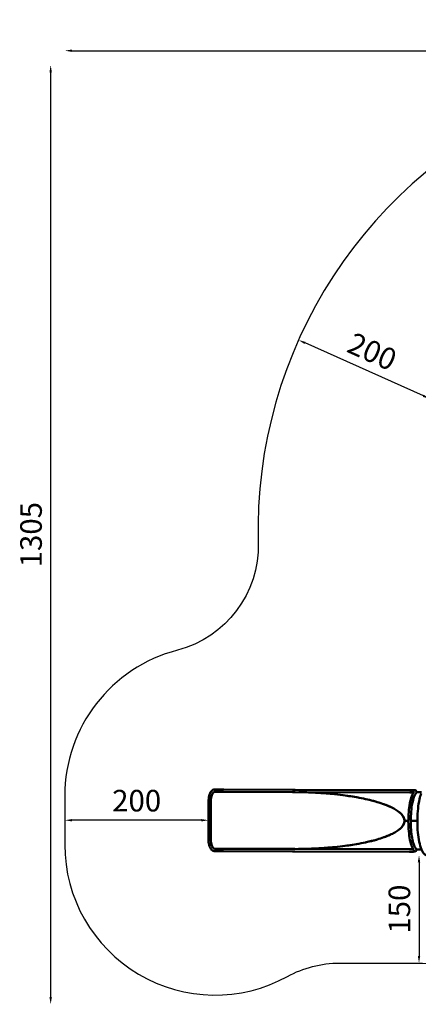
# Model space of a CAD drawing. Units: millimetres. Extents: x -40 to 16179, y 5 to 13683.
# Drawn here: x -40 to 5499, y 5 to 13683 of the extents above; entities that cross this region are included whole.
import ezdxf

# ---------------------------------------------------------------- set-up
doc = ezdxf.new("R2010")
doc.units = ezdxf.units.MM
doc.layers.add('MD_Visible', color=7, linetype='Continuous', lineweight=50)
doc.styles.get("Standard").update_dxf_attribs({"font": 'Square-721-BT.ttf'})
doc.dimstyles.new('asd', dxfattribs={"dimtxt": 300, "dimasz": 100, "dimexe": 1.25, "dimexo": 0.625, "dimgap": 80, "dimtad": 1, "dimdec": 0, "dimlfac": 0.1, "dimrnd": 5, "dimtxsty": 'Standard', "dimcen": 0, "dimse1": 1, "dimse2": 1, "dimclre": 6, "dimadec": 0, "dimazin": 0, "dimtfac": 1, "dimtdec": 0, "dimtix": 1, "dimtmove": 2, "dimatfit": 3, "dimfxl": 1, "dimarcsym": 0})

# ---------------------------------------------------------------- blocks, each defined once
blk = doc.blocks.new('*D11')
at = {"color": 0, "lineweight": -2, "transparency": 16777216}
blk.add_line((2485, 2562), (686, 2562), dxfattribs=at)
at = {"color": 0, "transparency": 16777216}
for points in [[(686, 2578), (686, 2545), (586, 2562)], [(2485, 2578), (2485, 2545), (2585, 2562)]]:
    blk.add_solid(points, dxfattribs=at)
at = {"layer": 'Defpoints', "color": 0, "transparency": 16777216}
for p in [(586, 2562), (586, 2562), (2585, 2562)]:
    blk.add_point(p, dxfattribs=at)
at = {"color": 0, "transparency": 16777216, "insert": (1585, 2795), "char_height": 300, "attachment_point": 5}
blk.add_mtext('200', dxfattribs=at)
blk = doc.blocks.new('*D12')
at = {"color": 0, "lineweight": -2, "transparency": 16777216}
blk.add_line((5509, 1977), (5509, 677), dxfattribs=at)
at = {"color": 0, "transparency": 16777216}
for points in [[(5492, 1977), (5526, 1977), (5509, 2077)], [(5492, 677), (5526, 677), (5509, 577)]]:
    blk.add_solid(points, dxfattribs=at)
at = {"layer": 'Defpoints', "color": 0, "transparency": 16777216}
for p in [(5620, 2077), (5509, 577), (5509, 577)]:
    blk.add_point(p, dxfattribs=at)
at = {"color": 0, "transparency": 16777216, "insert": (5275, 1327), "char_height": 300, "attachment_point": 5, "rotation": 90}
blk.add_mtext('150', dxfattribs=at)
blk = doc.blocks.new('*D13')
at = {"color": 0, "lineweight": -2, "transparency": 16777216}
blk.add_line((5569, 8457), (3925, 9192), dxfattribs=at)
at = {"color": 0, "transparency": 16777216}
for points in [[(3932, 9207), (3918, 9177), (3834, 9233)], [(5576, 8472), (5562, 8442), (5660, 8416)]]:
    blk.add_solid(points, dxfattribs=at)
at = {"layer": 'Defpoints', "color": 0, "transparency": 16777216}
for p in [(3834, 9233), (3834, 9233), (5660, 8416)]:
    blk.add_point(p, dxfattribs=at)
at = {"color": 0, "transparency": 16777216, "insert": (4842, 9038), "char_height": 300, "attachment_point": 5, "rotation": 335.908}
blk.add_mtext('200', dxfattribs=at)
blk = doc.blocks.new('*D15')
at = {"color": 0, "lineweight": -2, "transparency": 16777216}
blk.add_line((686, 13252), (16079, 13252), dxfattribs=at)
at = {"color": 0, "transparency": 16777216}
for points in [[(686, 13269), (686, 13236), (586, 13252)], [(16079, 13269), (16079, 13236), (16179, 13252)]]:
    blk.add_solid(points, dxfattribs=at)
at = {"layer": 'Defpoints', "color": 0, "transparency": 16777216}
for p in [(16179, 13252), (16179, 6598), (586, 2562)]:
    blk.add_point(p, dxfattribs=at)
at = {"color": 0, "transparency": 16777216, "insert": (8382, 13486), "char_height": 300, "attachment_point": 5}
blk.add_mtext('1560', dxfattribs=at)
blk = doc.blocks.new('*D16')
at = {"color": 0, "lineweight": -2, "transparency": 16777216}
blk.add_line((390, 12952), (390, 105), dxfattribs=at)
at = {"color": 0, "transparency": 16777216}
for points in [[(373, 12952), (407, 12952), (390, 13052)], [(373, 105), (407, 105), (390, 5)]]:
    blk.add_solid(points, dxfattribs=at)
at = {"layer": 'Defpoints', "color": 0, "transparency": 16777216}
for p in [(9726, 13052), (390, 5), (7645, 5)]:
    blk.add_point(p, dxfattribs=at)
at = {"color": 0, "transparency": 16777216, "insert": (156, 6529), "char_height": 300, "attachment_point": 5, "rotation": 90}
blk.add_mtext('1305', dxfattribs=at)

msp = doc.modelspace()

# ---------------------------------------------------------------- linework, layer by layer
msp.add_lwpolyline([(9044.5, 180.6, 2.6627708), (3274.3, 6417.3, -0.3496423), (2151, 4923.1, 0.3417878), (585.6, 2900.7), (585.6, 2222.4, 0.5704115), (3681.4, 391.7, -0.1263459), (4404.1, 577.2), (5509.1, 577.2, -0.131635), (6259, 376.3, 0.2074347), (8450.6, 124.4, -0.1004186)], format="xyb", close=True)
at = {"layer": 'MD_Visible'}
for p, q in [((2677.3, 2956.2), (2668.9, 2956.2)), ((2677.4, 2989.9), (2669, 2989.9)), ((3752.8, 2952.9), (2794.2, 2955.8)), ((3752.9, 2986.6), (2794.3, 2989.5)), ((5379.3, 2947.9), (3787.8, 2952.8)), ((5379.3, 2981.6), (3787.9, 2986.5)), ((5376.9, 2950.8), (5376.9, 2950.8)), ((5378.4, 2948.2), (5378.4, 2948.2)), ((5544.8, 2950.2), (5474.5, 2950.5)), ((2585.6, 2841.2), (2583.9, 2282.5)), ((2618.1, 2841.1), (2616.4, 2282.4)), ((5306.9, 2553.5), (5360.5, 2553.3)), ((5394.2, 2553.2), (5486.1, 2552.9)), ((2666.4, 2133.2), (2674.8, 2133.2)), ((2666.5, 2166.9), (2674.9, 2166.9)), ((2791.7, 2132.8), (3750.3, 2129.9)), ((2791.8, 2166.5), (3750.4, 2163.6)), ((3785.2, 2129.8), (5376.7, 2124.9)), ((3785.3, 2163.5), (5376.9, 2158.6)), ((5374.5, 2155.8), (5374.5, 2155.8)), ((5376, 2158.3), (5376, 2158.3)), ((5472.1, 2155.5), (5542.3, 2155.2))]:
    msp.add_line(p, q, dxfattribs=at)
at = {"layer": 'MD_Visible', "extrusion": (0, 0, -1)}
for centre, major_axis, ratio, start_param, end_param in [((2677.2, 2840.9), (0.4, 118.1), 0.5, 4.712389, 5.9999294), ((2794.3, 2989.5), (-135, 0.4), 0, 0.5235991, 1.5707967), ((3752.9, 2986.6), (-135, 0.4), 0, 4.4505893, 4.7123887), ((5379.4, 2964.7), (-0.1, -16.8), 0.2588191, 6.2830178, 6.2831853), ((5379.4, 2964.7), (-0.1, -16.8), 0.2588191, 3.1415927, 3.1423861), ((5454.5, 2948.2), (-12.8, 11), 0.924619, 3.1410057, 3.1415927), ((2675.5, 2282.2), (0.4, 118.1), 0.5, 3.4248486, 4.712389), ((2791.8, 2166.5), (-135, 0.4), 0, 0.5235988, 1.5707964), ((3750.4, 2163.6), (-135, 0.4), 0, 4.4505898, 4.7123892)]:
    msp.add_ellipse(centre, major_axis=major_axis, ratio=ratio, start_param=start_param, end_param=end_param, dxfattribs=at)
at = {"layer": 'MD_Visible'}
for centre, major_axis, ratio, start_param, end_param in [((2794.2, 2955.8), (135, -0.4), 0, 1.570796, 2.6179935), ((3752.8, 2952.9), (135, -0.4), 0, 4.7123889, 4.9741883), ((3807.1, 2656.3), (1329.2, -12.3), 0.2231663, 1.3874314, 1.5499474), ((3978, 2640.7), (1282, -46.9), 0.2397965, 1.0137583, 1.1989702), ((4047.1, 2626), (1241.8, -53.1), 0.2553854, 0.8034296, 0.9537557), ((4099, 2608.6), (1203, -49.4), 0.272143, 0.5837067, 0.7025748), ((4098.7, 2505.8), (1203.3, 42), 0.272143, 5.5806109, 5.6994784), ((3977.4, 2474.4), (1282.3, 39.1), 0.2397965, 5.0842163, 5.2694264), ((4046.7, 2488.7), (1242.1, 45.5), 0.2553854, 5.3294301, 5.4797552), ((2791.7, 2132.8), (135, -0.4), 0, 1.5707967, 2.6179942), ((3750.3, 2129.9), (135, -0.4), 0, 4.7123891, 4.9741885), ((3806.5, 2459.8), (1329.3, 4.2), 0.2231663, 4.733238, 4.8957539), ((5376.8, 2141.7), (0.1, 16.8), 0.2588191, 3.1415927, 3.1423871), ((5376.8, 2141.7), (0.1, 16.8), 0.2588191, 6.2830172, 6.2831853), ((5452, 2157.9), (-12.8, -10.9), 0.924619, 3.1410065, 3.1415927)]:
    msp.add_ellipse(centre, major_axis=major_axis, ratio=ratio, start_param=start_param, end_param=end_param, dxfattribs=at)
for points, knots in [([(2669, 2989.9), (2660.9, 2989.9), (2652.8, 2987.9), (2637.2, 2980.2), (2629.8, 2974.1), (2616, 2958.3), (2609.7, 2948.2), (2599.3, 2925.3), (2595.1, 2912.5), (2588.9, 2885.3), (2586.9, 2870.9), (2585.8, 2851.2), (2585.6, 2846.2), (2585.6, 2841.2)], [3.1415927, 3.1415927, 3.1415927, 3.1415927, 3.3850707, 3.3850707, 3.6625184, 3.6625184, 3.9766777, 3.9766777, 4.290837, 4.290837, 4.6049962, 4.6049962, 4.712389, 4.712389, 4.712389, 4.712389]), ([(2668.9, 2956.2), (2665.5, 2956.2), (2661.9, 2955.3), (2653.3, 2949.7), (2648.5, 2945), (2643, 2937.1), (2642.1, 2935.8), (2641.3, 2934.4)], [3.14159265, 3.14159265, 3.14159265, 3.14159265, 3.45575192, 3.45575192, 3.76991118, 3.76991118, 3.82869244, 3.82869244, 3.82869244, 3.82869244]), ([(3837.6, 2952.6), (3862.8, 2952.3), (3888, 2951.8), (3959.5, 2949.9), (4005.9, 2948.1), (4052.1, 2945.7)], [-21.4563644, -21.4563644, -21.4563644, -21.4563644, -13.9024748, -13.9024748, 0, 0, 0, 0]), ([(4052.1, 2945.7), (4151.9, 2940.7), (4249.8, 2933.1), (4344, 2923.1), (4438.1, 2913.1), (4528.5, 2900.7), (4613.4, 2886.1), (4698.2, 2871.6), (4777.5, 2854.9), (4849.8, 2836.3), (4922, 2817.8), (4987.2, 2797.4), (5044, 2775.6), (5100.7, 2753.8), (5149.2, 2730.6), (5188.3, 2706.4), (5227.4, 2682.2), (5257.2, 2657), (5277.1, 2631.4), (5297, 2605.7), (5307, 2579.6), (5306.9, 2553.5)], [-1.387917, -1.387917, -1.387917, -1.387917, -1.1896431, -1.1896431, -1.1896431, -0.9913693, -0.9913693, -0.9913693, -0.7930954, -0.7930954, -0.7930954, -0.5948216, -0.5948216, -0.5948216, -0.3965477, -0.3965477, -0.3965477, -0.1982739, -0.1982739, -0.1982739, 0, 0, 0, 0]), ([(4416.5, 2914.8), (4360.5, 2921.6), (4304.1, 2927.4), (4182.9, 2938), (4117.4, 2942.4), (4052.1, 2945.7)], [1.9147356, 1.9147356, 1.9147356, 1.9147356, 18.8223107, 18.8223107, 38.413409, 38.413409, 38.413409, 38.413409]), ([(5439.2, 2147), (5425.2, 2163.4), (5413.6, 2186.8), (5393.5, 2245.4), (5385, 2280.2), (5371.8, 2357.2), (5366.9, 2399.1), (5361, 2486.5), (5359.9, 2531.8), (5361.5, 2621.6), (5364.2, 2666), (5373.1, 2749.9), (5379.3, 2789.2), (5394.9, 2859.1), (5404.3, 2889.6), (5423, 2932.5), (5431.7, 2947.6), (5441.7, 2959.2)], [0.293504, 0.293504, 0.293504, 0.293504, 0.6400675, 0.6400675, 0.9768052, 0.9768052, 1.3033116, 1.3033116, 1.6269907, 1.6269907, 1.9501636, 1.9501636, 2.2744462, 2.2744462, 2.6029894, 2.6029894, 2.8480886, 2.8480886, 2.8480886, 2.8480886]), ([(5432.7, 2947.2), (5432.6, 2947.2), (5432.4, 2947.2), (5427.2, 2947.5), (5421, 2947.6), (5406.9, 2947.8), (5398.7, 2947.8), (5386.6, 2947.9), (5383, 2947.9), (5379.3, 2947.9)], [10.5276856, 10.5276856, 10.5276856, 10.5276856, 10.5853884, 10.5853884, 13.1113598, 13.1113598, 15.8713213, 15.8713213, 17.0045682, 17.0045682, 17.0045682, 17.0045682]), ([(5379.4, 2981.6), (5388.7, 2981.6), (5397.7, 2981.5), (5414.5, 2981.4), (5422.3, 2981.3), (5436.4, 2980.8), (5442.7, 2980.4), (5454.4, 2978.7), (5460.2, 2977.4), (5468.2, 2971.7), (5470.6, 2969.3), (5474.1, 2963.1), (5475.1, 2959.5), (5475.2, 2955.3), (5475.1, 2954.6), (5474.9, 2951.7), (5474.4, 2949.6), (5472.5, 2944.5), (5470.9, 2941.9), (5468.5, 2938.7), (5468, 2938), (5467.4, 2937.3)], [0, 0, 0, 0, 2.8895378, 2.8895378, 5.8386774, 5.8386774, 8.8989138, 8.8989138, 12.306504, 12.306504, 13.7986453, 13.7986453, 15.3120619, 15.3120619, 15.642946, 15.642946, 16.6391746, 16.6391746, 18.3567215, 18.3567215, 18.8880798, 18.8880798, 18.8880798, 18.8880798]), ([(5464.9, 2168.8), (5457.2, 2177.8), (5448.8, 2192.5), (5432.5, 2233.3), (5424.7, 2260.1), (5411.2, 2323.1), (5405.6, 2359.7), (5397.5, 2438.6), (5395, 2480.9), (5393.7, 2566.8), (5394.8, 2610.3), (5400.5, 2693.9), (5405, 2733.9), (5417, 2806.1), (5424.4, 2838.3), (5440.9, 2891), (5450, 2911.8), (5461.8, 2930.3), (5464.6, 2934.1), (5467.2, 2937.2)], [0.293504, 0.293504, 0.293504, 0.293504, 0.5715002, 0.5715002, 0.8714317, 0.8714317, 1.1830901, 1.1830901, 1.4987521, 1.4987521, 1.8155584, 1.8155584, 2.1319649, 2.1319649, 2.4459542, 2.4459542, 2.7523091, 2.7523091, 2.8480886, 2.8480886, 2.8480886, 2.8480886]), ([(5441.7, 2959.1), (5442.1, 2959.7), (5442.4, 2960), (5442.4, 2960.1), (5442.4, 2960.1), (5442.4, 2960.1)], [0, 0, 0, 0, 1.009628, 1.009628, 1.1105778, 1.1105778, 1.1105778, 1.1105778]), ([(5693.4, 2154.8), (5683.5, 2131.1), (5672.6, 2112.4), (5645.3, 2082.6), (5625.9, 2073.8), (5593.6, 2081.7), (5581.9, 2090.7), (5556.9, 2121.3), (5544.3, 2147.1), (5522.4, 2211.5), (5513.2, 2249.8), (5498.7, 2334.7), (5493.3, 2381.2), (5486.7, 2478.2), (5485.5, 2528.6), (5487.2, 2628.5), (5490.2, 2677.9), (5500, 2771.1), (5506.9, 2814.8), (5522.3, 2884.4), (5530.2, 2912), (5539, 2935.6)], [3.1969973, 3.1969973, 3.1969973, 3.1969973, 3.4768761, 3.4768761, 3.815517, 3.815517, 4.0575223, 4.0575223, 4.4001657, 4.4001657, 4.7317912, 4.7317912, 5.0564085, 5.0564085, 5.3790333, 5.3790333, 5.7012965, 5.7012965, 6.0243416, 6.0243416, 6.2831853, 6.2831853, 6.2831853, 6.2831853]), ([(5306.9, 2553.5), (5307, 2560.8), (5306.2, 2568), (5303.1, 2582.5), (5300.8, 2589.8), (5291.2, 2612.4), (5281.5, 2626.7), (5270.4, 2639.5)], [0, 0, 0, 0, 2.188903, 2.188903, 4.4636862, 4.4636862, 9.5537596, 9.5537596, 9.5537596, 9.5537596]), ([(4049.8, 2168.9), (4149.6, 2173.3), (4247.5, 2180.3), (4341.7, 2189.8), (4435.9, 2199.2), (4526.4, 2211), (4611.3, 2225.1), (4696.3, 2239.1), (4775.7, 2255.3), (4848.1, 2273.4), (4920.4, 2291.5), (4985.7, 2311.5), (5042.6, 2332.9), (5099.5, 2354.4), (5148.1, 2377.3), (5187.3, 2401.3), (5226.6, 2425.2), (5256.6, 2450.2), (5276.6, 2475.8), (5296.7, 2501.3), (5306.9, 2527.4), (5306.9, 2553.5)], [-1.387917, -1.387917, -1.387917, -1.387917, -1.1896431, -1.1896431, -1.1896431, -0.9913693, -0.9913693, -0.9913693, -0.7930954, -0.7930954, -0.7930954, -0.5948216, -0.5948216, -0.5948216, -0.3965477, -0.3965477, -0.3965477, -0.1982739, -0.1982739, -0.1982739, 0, 0, 0, 0]), ([(5269.9, 2467.6), (5281, 2480.4), (5290.8, 2494.7), (5300.6, 2517.2), (5303, 2524.4), (5306.1, 2538.9), (5306.9, 2546.2), (5306.9, 2553.5)], [0, 0, 0, 0, 5.0918314, 5.0918314, 7.3674003, 7.3674003, 9.5570593, 9.5570593, 9.5570593, 9.5570593]), ([(2583.9, 2282.5), (2583.8, 2267.7), (2585, 2253), (2589.5, 2224.8), (2592.8, 2211.3), (2601.7, 2186.7), (2607.2, 2175.5), (2620.3, 2156.3), (2627.9, 2148.3), (2645.1, 2137), (2654.6, 2133.7), (2665.1, 2133.2), (2665.7, 2133.2), (2666.4, 2133.2)], [4.712389, 4.712389, 4.712389, 4.712389, 5.0265482, 5.0265482, 5.3407075, 5.3407075, 5.6548668, 5.6548668, 5.969026, 5.969026, 6.2640295, 6.2640295, 6.2831853, 6.2831853, 6.2831853, 6.2831853]), ([(2639, 2188.9), (2639.3, 2188.5), (2639.5, 2188), (2643.9, 2181), (2648.3, 2176), (2656.7, 2169.3), (2660.5, 2167.7), (2664.7, 2167), (2665.6, 2166.9), (2666.5, 2166.9)], [5.5960855, 5.5960855, 5.5960855, 5.5960855, 5.61469767, 5.61469767, 5.90153627, 5.90153627, 6.2008012, 6.2008012, 6.28318531, 6.28318531, 6.28318531, 6.28318531]), ([(4049.8, 2168.9), (4115, 2171.8), (4180.6, 2175.9), (4301.9, 2185.6), (4358.3, 2191.1), (4414.3, 2197.6)], [0, 0, 0, 0, 19.6007137, 19.6007137, 36.5164703, 36.5164703, 36.5164703, 36.5164703]), ([(3835.2, 2163.3), (3860.4, 2163.5), (3885.6, 2163.9), (3957.1, 2165.3), (4003.5, 2166.8), (4049.8, 2168.9)], [-21.4563605, -21.4563605, -21.4563605, -21.4563605, -13.9024748, -13.9024748, 0, 0, 0, 0]), ([(5465, 2168.6), (5466.7, 2166.6), (5468.3, 2164.4), (5471, 2159.3), (5472.2, 2156.2), (5472.8, 2150.7), (5472.7, 2148.4), (5471.7, 2143), (5470.1, 2139.7), (5466.3, 2134.8), (5464, 2132.9), (5458.9, 2129.9), (5456.1, 2128.8), (5448.5, 2126.7), (5443.5, 2126.1), (5430.4, 2125.1), (5421.7, 2124.9), (5403.3, 2124.8), (5393.8, 2124.8), (5381.4, 2124.9), (5379.1, 2124.9), (5376.8, 2124.9)], [0.0371545, 0.0371545, 0.0371545, 0.0371545, 1.5793005, 1.5793005, 3.1809011, 3.1809011, 4.1319568, 4.1319568, 5.5627068, 5.5627068, 6.9071785, 6.9071785, 8.5758867, 8.5758867, 11.4003568, 11.4003568, 15.0241681, 15.0241681, 18.2033238, 18.2033238, 18.9295278, 18.9295278, 18.9295278, 18.9295278]), ([(5376.9, 2158.6), (5386.2, 2158.6), (5395.2, 2158.5), (5411.7, 2158.5), (5419.5, 2158.6), (5427.4, 2158.8), (5428.9, 2158.9), (5430.3, 2158.9)], [0, 0, 0, 0, 2.8812846, 2.8812846, 5.7948602, 5.7948602, 6.4698089, 6.4698089, 6.4698089, 6.4698089]), ([(5439.9, 2146), (5439.9, 2146), (5439.9, 2146.1), (5439.7, 2146.3), (5439.5, 2146.6), (5439.2, 2147)], [15.885003, 15.885003, 15.885003, 15.885003, 16.3064298, 16.3064298, 16.9952345, 16.9952345, 16.9952345, 16.9952345])]:
    msp.add_open_spline(points, degree=3, knots=knots, dxfattribs=at)
for points in [[(5270.4, 2639.5), (5258.7, 2653.1), (5245, 2665.6), (5230.8, 2676.8)], [(5230.1, 2430.6), (5244.3, 2441.7), (5258.1, 2454.1), (5269.9, 2467.6)]]:
    msp.add_open_spline(points, degree=3, dxfattribs=at)

# ---------------------------------------------------------------- dimensions: what is measured, and where the dimension line sits
for base, p1, p2, picture, middle in [((16179.4, 13252.2), (585.6, 2561.5), (16179.4, 6598.4), '*D15', (8382.5, 13486.1)), ((585.6, 2561.8), (2584.7, 2561.8), (585.6, 2561.8), '*D11', (1585.2, 2795.4))]:
    dim = msp.add_linear_dim(base=base, p1=p1, p2=p2, dimstyle='asd')
    dim.commit()
    dim.dimension.update_dxf_attribs({"geometry": picture, "text_midpoint": middle})
for base, p1, p2, picture, middle in [((390, 4.9), (9725.5, 13052.2), (7645.4, 4.9), '*D16', (156.4, 6528.6)), ((5509.1, 577.2), (5620.1, 2077.3), (5509.1, 577.2), '*D12', (5275.5, 1327.3))]:
    dim = msp.add_linear_dim(base=base, p1=p1, p2=p2, angle=90, dimstyle='asd')
    dim.commit()
    dim.dimension.update_dxf_attribs({"geometry": picture, "text_midpoint": middle})
dim = msp.add_aligned_dim(p1=(5660.2, 8416.2), p2=(3833.9, 9232.9), distance=0, dimstyle='asd')
dim.commit()
dim.dimension.update_dxf_attribs({"geometry": '*D13', "text_midpoint": (4842.4, 9037.8)})

doc.saveas('drawing.dxf')
